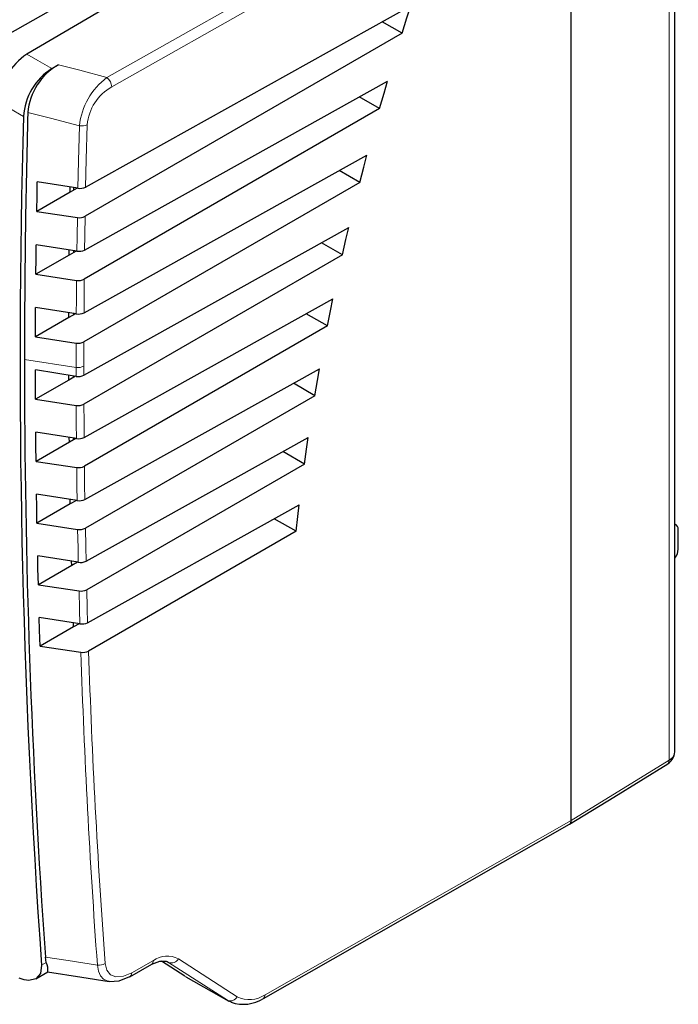
# Model space of a CAD drawing. Units: millimetres. Extents: x 0 to 420, y 0 to 297.
# Drawn here: x 330 to 362, y 67 to 116 of the extents above; entities that cross this region are included whole.
import ezdxf

# ---------------------------------------------------------------- set-up
doc = ezdxf.new("R2010")
doc.units = ezdxf.units.MM

msp = doc.modelspace()

# ---------------------------------------------------------------- linework, layer by layer
at = {"color": 7, "linetype": 'Continuous', "lineweight": 25}
for p, q in [((362.101, 79.494), (362.101, 128.483)), ((356.945, 75.968), (356.945, 125.377)), ((332.8, 107.471), (348.966, 116.481)), ((348.533, 115.115), (347.541, 115.687)), ((348.533, 115.115), (332.773, 106.017)), ((331.112, 113.359), (331.448, 113.553)), ((332.748, 104.34), (347.813, 112.735)), ((347.419, 111.369), (346.408, 111.952)), ((347.419, 111.369), (332.731, 102.89)), ((332.718, 101.22), (346.787, 109.061)), ((346.434, 107.697), (345.405, 108.291)), ((332.416, 107.416), (330.395, 107.736)), ((332.024, 107.217), (332.029, 107.477)), ((332.378, 107.422), (332.024, 107.217)), ((332.197, 107.45), (332.197, 107.317)), ((346.434, 107.697), (332.712, 99.776)), ((332.024, 107.217), (330.368, 106.261)), ((330.368, 106.261), (332.389, 105.956)), ((332.71, 98.113), (345.884, 105.455)), ((332.364, 104.284), (330.343, 104.604)), ((331.982, 104.09), (331.985, 104.344)), ((332.197, 104.31), (332.197, 104.214)), ((345.571, 104.096), (344.527, 104.698)), ((331.982, 104.09), (330.326, 103.134)), ((332.328, 104.289), (331.982, 104.09)), ((345.571, 104.096), (332.714, 96.674)), ((330.326, 103.134), (332.348, 102.829)), ((332.725, 95.018), (345.099, 101.914)), ((332.334, 101.164), (330.313, 101.484)), ((331.962, 100.976), (330.307, 100.02)), ((331.962, 100.976), (331.963, 101.223)), ((332.298, 101.17), (331.962, 100.976)), ((332.197, 101.186), (332.197, 101.111)), ((344.826, 100.563), (343.769, 101.173)), ((344.826, 100.563), (332.739, 93.585)), ((330.307, 100.02), (332.328, 99.715)), ((332.761, 91.935), (344.427, 98.437)), ((332.326, 98.057), (330.305, 98.377)), ((331.965, 97.874), (331.964, 98.114)), ((332.291, 98.062), (331.965, 97.874)), ((332.197, 98.077), (332.197, 98.008)), ((331.965, 97.874), (330.309, 96.918)), ((344.194, 97.096), (343.127, 97.712)), ((344.194, 97.096), (332.785, 90.509)), ((330.309, 96.918), (332.33, 96.613)), ((332.341, 94.962), (330.319, 95.282)), ((331.989, 94.785), (331.987, 95.018)), ((332.819, 88.865), (343.865, 95.021)), ((331.989, 94.785), (330.334, 93.83)), ((332.305, 94.968), (331.989, 94.785)), ((332.197, 94.985), (332.197, 94.905)), ((343.674, 93.692), (342.597, 94.314)), ((330.334, 93.83), (332.355, 93.525)), ((343.674, 93.692), (332.854, 87.446)), ((332.377, 91.879), (330.355, 92.199)), ((332.036, 91.71), (330.38, 90.754)), ((332.036, 91.71), (332.032, 91.934)), ((332.34, 91.885), (332.036, 91.71)), ((332.9, 85.807), (343.412, 91.665)), ((330.38, 90.754), (332.401, 90.449)), ((343.261, 90.351), (342.177, 90.977)), ((362.169, 90.663), (362.101, 90.703)), ((343.261, 90.351), (332.945, 84.396)), ((362.266, 89.461), (362.266, 90.438)), ((332.435, 88.809), (330.414, 89.129)), ((332.105, 88.646), (330.449, 87.69)), ((332.105, 88.646), (332.099, 88.862)), ((332.397, 88.815), (332.105, 88.646)), ((330.449, 87.69), (332.47, 87.385)), ((332.516, 85.751), (330.494, 86.071)), ((332.195, 85.596), (332.189, 85.803)), ((332.475, 85.757), (332.195, 85.596)), ((332.195, 85.596), (330.539, 84.64)), ((330.539, 84.64), (332.561, 84.335)), ((330.844, 68.906), (330.796, 69.175)), ((335, 68.204), (336.087, 68.821)), ((337.731, 68.23), (336.573, 68.978)), ((336.796, 68.973), (336.925, 68.916)), ((330.319, 68.095), (330.915, 68.44)), ((337.775, 68.203), (339.927, 66.983)), ((339.905, 67.006), (340.075, 66.933))]:
    msp.add_line(p, q, dxfattribs=at)
at = {"color": 8, "linetype": 'Continuous', "lineweight": 18}
for p, q in [((361.821, 128.206), (361.821, 78.968)), ((356.945, 125.377), (334.097, 112.45)), ((332.712, 99.776), (332.71, 98.56)), ((332.326, 98.501), (329.757, 98.899)), ((332.71, 98.56), (332.71, 98.113)), ((356.945, 75.968), (361.821, 78.968)), ((341.72, 67.307), (356.945, 75.968)), ((337.411, 69.094), (340.333, 67.209)), ((330.844, 68.906), (330.609, 68.77)), ((335.088, 68.39), (336.166, 69.002)), ((336.849, 68.959), (336.925, 68.916)), ((336.925, 68.916), (339.847, 67.03)), ((339.847, 67.03), (339.905, 67.006))]:
    msp.add_line(p, q, dxfattribs=at)
at = {"color": 8, "linetype": 'Continuous', "lineweight": 18, "flags": 128}
for points in [[(356.705, 125.839), (343.912, 118.601), (333.858, 112.914)], [(331.112, 113.359), (330.422, 113.762), (329.882, 114.076)], [(333.858, 112.914), (332.51, 113.276), (331.448, 113.553)], [(329.71, 110.982), (329.027, 111.379), (328.492, 111.689)], [(332.489, 110.52), (331.055, 110.892), (329.924, 111.177)], [(332.489, 110.52), (332.446, 108.78), (332.416, 107.416)], [(332.873, 110.569), (332.83, 108.833), (332.8, 107.471)], [(332.389, 105.956), (332.375, 105.019), (332.364, 104.284)], [(332.773, 106.017), (332.758, 105.077), (332.748, 104.34)], [(332.348, 102.829), (332.339, 101.896), (332.334, 101.164)], [(332.731, 102.89), (332.723, 101.954), (332.718, 101.22)], [(332.328, 99.715), (332.327, 99.035), (332.326, 98.501)], [(332.326, 98.501), (332.326, 98.252), (332.326, 98.057)], [(332.33, 96.613), (332.335, 95.688), (332.341, 94.962)], [(332.714, 96.674), (332.719, 95.746), (332.725, 95.018)], [(332.355, 93.525), (332.366, 92.603), (332.377, 91.879)], [(332.739, 93.585), (332.75, 92.661), (332.761, 91.935)], [(332.401, 90.449), (332.42, 89.53), (332.435, 88.809)], [(332.785, 90.509), (332.804, 89.588), (332.819, 88.865)], [(332.47, 87.385), (332.495, 86.47), (332.516, 85.751)], [(332.854, 87.446), (332.879, 86.528), (332.9, 85.807)], [(361.821, 78.968), (361.8, 78.855), (361.741, 78.79)], [(333.383, 68.777), (331.934, 69), (330.796, 69.175)], [(333.383, 68.777), (333.432, 68.484), (333.535, 68.251), (333.685, 68.086), (333.871, 67.989), (333.969, 67.976)], [(333.766, 68.857), (333.852, 68.525), (334.041, 68.302), (334.308, 68.198), (334.683, 68.223), (335.088, 68.39)], [(336.166, 69.002), (336.145, 68.89), (336.084, 68.819), (336.083, 68.819)], [(335.088, 68.39), (335.067, 68.278), (335.006, 68.208), (335.005, 68.208)], [(339.847, 67.03), (338.672, 67.696), (337.731, 68.23)], [(341.72, 67.307), (341.698, 67.194), (341.637, 67.125)]]:
    msp.add_lwpolyline(points, dxfattribs=at)
at = {"color": 7, "linetype": 'Continuous', "lineweight": 25, "flags": 128}
for points in [[(328.556, 114.849), (338.782, 120.64), (346.816, 125.189)], [(347.7, 124.565), (337.722, 118.691), (329.882, 114.076)], [(348.533, 115.115), (348.774, 115.879), (348.966, 116.481)], [(347.419, 111.369), (347.638, 112.134), (347.813, 112.735)], [(346.434, 107.697), (346.63, 108.461), (346.787, 109.061)], [(330.368, 106.261), (330.382, 107.086), (330.395, 107.736)], [(345.571, 104.096), (345.744, 104.856), (345.884, 105.455)], [(330.326, 103.134), (330.335, 103.957), (330.343, 104.604)], [(344.826, 100.563), (344.977, 101.319), (345.099, 101.914)], [(330.307, 100.02), (330.31, 100.84), (330.313, 101.484)], [(344.194, 97.096), (344.323, 97.846), (344.427, 98.437)], [(330.309, 96.918), (330.306, 97.735), (330.305, 98.377)], [(330.334, 93.83), (330.325, 94.643), (330.319, 95.282)], [(343.674, 93.692), (343.779, 94.436), (343.865, 95.021)], [(330.38, 90.754), (330.366, 91.563), (330.355, 92.199)], [(343.261, 90.351), (343.344, 91.086), (343.412, 91.665)], [(330.449, 87.69), (330.428, 88.496), (330.414, 89.129)], [(330.539, 84.64), (330.513, 85.441), (330.494, 86.071)], [(356.866, 75.787), (359.056, 77.135), (361.743, 78.788)], [(341.637, 67.124), (348.568, 71.067), (356.861, 75.784)], [(330.609, 68.77), (330.549, 68.358), (330.318, 68.095), (329.972, 68.014), (329.75, 68.044), (329.502, 68.131)], [(336.083, 68.819), (336.485, 68.978), (336.807, 68.976)], [(330.911, 68.438), (332.605, 68.177), (333.968, 67.967)], [(333.964, 67.968), (334.472, 67.995), (335.005, 68.207)]]:
    msp.add_lwpolyline(points, dxfattribs=at)
at = {"color": 7, "linetype": 'Continuous', "lineweight": 25}
for centre, radius, start, end in [((331.57, 111.496), 3.084, 123.1806, 176.4131), ((332.755, 110.789), 3.05, 122.5883, 176.3644), ((332.961, 110.907), 3.049, 119.7566, 174.906), ((783.504, 98.851), 453.747, 178.44327, 179.99389), ((754.42, 98.907), 424.882, 178.37141, 184.06739), ((332.525, 108.018), 0.613, 259.8258, 296.7467), ((332.491, 106.554), 0.607, 260.3145, 297.6925), ((332.472, 104.887), 0.613, 259.8236, 296.7462), ((332.45, 103.427), 0.607, 260.311, 297.6902), ((332.443, 101.767), 0.613, 259.8234, 296.7458), ((332.43, 100.312), 0.606, 260.3079, 297.6898), ((746.856, 98.6), 417.099, 179.95888, 184.04533), ((332.435, 98.66), 0.613, 259.8251, 296.746), ((332.432, 97.211), 0.606, 260.3069, 297.6886), ((332.449, 95.565), 0.613, 259.8272, 296.747), ((332.457, 94.122), 0.606, 260.3066, 297.6889), ((332.485, 92.482), 0.613, 259.8314, 296.748), ((362.051, 90.472), 0.218, 351.0261, 78.4208), ((332.503, 91.046), 0.606, 260.3086, 297.6892), ((361.548, 89.474), 0.718, 320.3505, 358.9164), ((332.544, 89.412), 0.613, 259.8373, 296.7496), ((332.572, 87.983), 0.607, 260.311, 297.6905), ((332.624, 86.355), 0.613, 259.8434, 296.7524), ((332.663, 84.933), 0.607, 260.3156, 297.6919), ((361.298, 79.458), 0.804, 303.538, 2.6429), ((356.783, 75.938), 0.165, 297.0581, 10.5473), ((330.155, 68.568), 0.768, 350.7312, 26.1333), ((340.641, 68.661), 1.831, 250.7789, 302.9559)]:
    msp.add_arc(centre, radius, start, end, dxfattribs=at)
at = {"color": 8, "linetype": 'Continuous', "lineweight": 18}
for centre, radius, start, end in [((335.866, 110.177), 3.394, 126.2632, 174.2037), ((333.467, 112.419), 0.631, 2.8105, 51.608), ((335.292, 110.334), 2.43, 119.4588, 174.4553), ((332.605, 111.138), 0.629, 259.4305, 295.258), ((332.431, 99.102), 0.609, 260.0646, 297.2193), ((731.58, 97.612), 399.24, 181.90574, 184.14178), ((731.631, 97.669), 398.907, 181.9068, 184.14191), ((361.518, 79.464), 0.581, 301.4237, 2.9208), ((336.863, 68.045), 1.184, 62.4003, 126.0356), ((337.074, 69.26), 0.375, 246.5108, 333.7711), ((333.46, 69.361), 0.589, 262.4325, 301.2469), ((339.996, 67.375), 0.375, 246.5104, 333.7711), ((340.944, 68.415), 1.352, 243.1332, 305.0013)]:
    msp.add_arc(centre, radius, start, end, dxfattribs=at)

doc.saveas('drawing.dxf')
